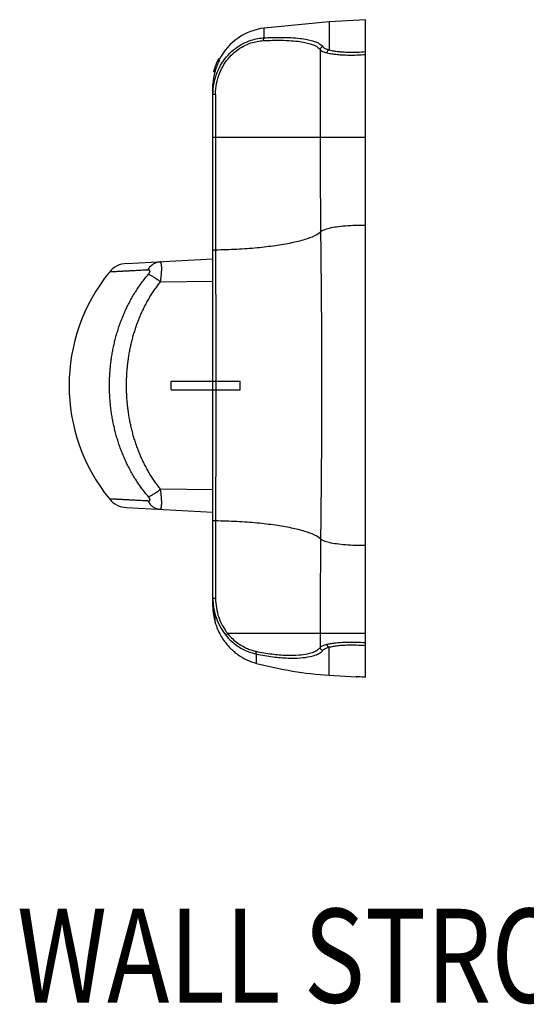
# Model space of a CAD drawing. Units: inches. Extents: x 0 to 22, y 0 to 17.
# Drawn here: x 8.6 to 10.7, y 4.8 to 9 of the extents above; entities that cross this region are included whole.
import ezdxf

# ---------------------------------------------------------------- set-up
doc = ezdxf.new("R2010")
doc.units = ezdxf.units.IN
doc.header["$LTSCALE"] = 1.21
doc.header["$MEASUREMENT"] = 0
doc.layers.get('0').update_dxf_attribs({"linetype": 'CONTINUOUS'})
doc.styles.get("Standard").update_dxf_attribs({"font": 'txt', "width": 0.8})

msp = doc.modelspace()

# ---------------------------------------------------------------- linework, layer by layer
at = {"color": 7, "linetype": 'CONTINUOUS'}
for p, q in [((9.9046363147, 9.0225148194), (9.6279018928, 8.9963735778)), ((10.0596363147, 9.0319950255), (9.9046363147, 9.0225148194)), ((9.9046363147, 9.0225148194), (9.9046363147, 8.9032594306)), ((10.0596363147, 6.2307225753), (10.0596363147, 9.0319950255)), ((9.6279018928, 8.9549409483), (9.6279018928, 8.9963735778)), ((9.8663003406, 8.9044592644), (9.8663003406, 8.5304568366)), ((9.4350809382, 8.8521346421), (9.4266915265, 8.8521346421)), ((9.4376249575, 8.8571823029), (9.4290056152, 8.8571823029)), ((9.4376200342, 8.8587141508), (9.4297344127, 8.8587141508)), ((9.4376205764, 8.8590283105), (9.4298854262, 8.8590283105)), ((9.4376061827, 8.8600533795), (9.4303818528, 8.8600533795)), ((9.4376000836, 8.8605651502), (9.4306318162, 8.8605651502)), ((9.4375977872, 8.8613666977), (9.4310261664, 8.8613666977)), ((9.4375953357, 8.8623062993), (9.4314928905, 8.8623062993)), ((9.4376064858, 8.8626983031), (9.4316890364, 8.8626983031)), ((9.437605552, 8.8632211163), (9.4319519482, 8.8632211163)), ((9.4188954226, 8.8103792754), (9.4122842139, 8.8103792754)), ((9.4098174381, 8.7263302995), (9.409809946, 8.7577119894)), ((9.4096363147, 6.5314771599), (9.4096363147, 8.7164709952)), ((9.4208772143, 8.7137023468), (9.4208831717, 8.5304568366)), ((10.0596363147, 8.5304568366), (9.4096363147, 8.5304568366)), ((9.0415886914, 7.9936662041), (9.4096363147, 8.0126206567)), ((9.4079647799, 8.0125345727), (9.4079647799, 6.9346205997)), ((9.1864295863, 7.9153296448), (9.4096363147, 7.9183845597)), ((9.2311343211, 7.4546638705), (9.231138313, 7.4921638703)), ((9.5261343194, 7.4546930379), (9.5261383113, 7.4921930377)), ((9.4096363147, 7.0287706127), (9.1862511955, 7.031827985)), ((9.0415886914, 6.9534889683), (9.4096363147, 6.9345345157)), ((9.4096363147, 6.5314771599), (9.4096477669, 6.5290842595)), ((9.4104203798, 6.5290906059), (9.4103047757, 6.5431642665)), ((9.4104262595, 6.512691348), (9.4104203798, 6.5290906059)), ((9.4192986325, 6.4643086977), (9.4191053331, 6.4936148459)), ((10.0596363147, 6.4166983358), (9.4725431971, 6.4166983358)), ((9.8663003406, 6.4166983358), (9.8663003406, 6.3578439236)), ((9.9046363147, 6.239640353), (9.9046363147, 6.3588957419)), ((9.5950821088, 6.2899554124), (9.5950821088, 6.3294191439)), ((9.9046363147, 6.239640353), (10.0196371226, 6.2326066023))]:
    msp.add_line(p, q, dxfattribs=at)
at = {"color": 6, "linetype": 'CONTINUOUS'}
for p, q in [((9.2311344632, 7.4921638703), (9.5261344615, 7.4921930377)), ((9.2311381709, 7.4546638705), (9.5261381692, 7.4546930379))]:
    msp.add_line(p, q, dxfattribs=at)
at = {"color": 7, "linetype": 'CONTINUOUS'}
for centre, radius, start, end in [((9.6596363147, 8.7483959045), 0.25, 97.29266859709999, 152.64087897), ((9.6596363147, 8.7483959045), 0.255, 154.7471754426, 165.9320739835), ((9.6596363147, 8.7483959045), 0.255, 154.3660163344, 154.5566269281), ((9.6596363147, 8.7483959045), 0.255, 154.262952885, 154.2876962596), ((9.6596363147, 8.7483959045), 0.255, 153.8825786072, 153.9038136871), ((9.6596363147, 8.7483959045), 0.255, 153.4673684833, 153.6043563275), ((9.6596363147, 8.7483959045), 0.255, 153.3688785999, 153.4181261171), ((9.6596363147, 8.7483959045), 0.25, 165.7293757844, 177.8593506912), ((9.0467318754, 7.8937985534), 0.1, 92.9481280949, 140.8092921428), ((9.5621443275, 7.4735775862), 0.7650080128, 140.8092762394, 219.1907178326), ((9.0467318754, 7.053356619), 0.1, 219.1907078572, 267.0518719051), ((9.6596363147, 6.5314771599), 0.25, 235.1770520793, 255.0357189689), ((10.0004825217, 7.8067119866), 1.57, 255.0357189689, 266.5)]:
    msp.add_arc(centre, radius, start, end, dxfattribs=at)
for points, start_tangent, end_tangent in [([(9.4096363147, 8.7137031599), (9.4142984321, 8.7620192653), (9.4275805639, 8.8070769037), (9.4481354257, 8.8472627718), (9.4744286933, 8.8815146207), (9.5050298879, 8.9093372329), (9.5384408434, 8.9304309156), (9.5717161494, 8.9443518407), (9.6013027664, 8.9518077411), (9.6279018928, 8.9549409483)], (7.0132e-06, 0.3580683991), (0.3574958361, 0.0202411882)), ([(9.4208839697, 8.7137024156), (9.4252034476, 8.7596332309), (9.4375110725, 8.8024590818), (9.4565608365, 8.8406453095), (9.4809326731, 8.8731792194), (9.5093011118, 8.8995870948), (9.5402747379, 8.919581152), (9.5711181741, 8.9327412762), (9.5985374795, 8.9397502814), (9.6231818677, 8.9426455264)], (1.17649e-05, 0.3362894962), (0.3357918146, 0.0182888669)), ([(9.6279019071, 8.9549408368), (9.6253234881, 8.9526576566), (9.6236300678, 8.9482467712), (9.6231814759, 8.9426455264)], (-0.0129911743, -0.0046192428), (0.0005447523, -0.0137772007)), ([(9.6231814759, 8.9426455264), (9.6848237936, 8.9444465735), (9.7336248883, 8.9432000384), (9.7717818146, 8.939887241), (9.8011243594, 8.935210147), (9.8234459053, 8.9296566541), (9.8401912935, 8.9235604691), (9.8523716782, 8.9171947975), (9.8608308041, 8.910774166), (9.8663003113, 8.9044592644)], (0.2516671353, 0.0136900187), (0.1408752838, -0.2089926267)), ([(9.6279018928, 8.9549409483), (9.6912320775, 8.9567500217), (9.741416054, 8.9555043405), (9.7806556738, 8.952184972), (9.8108374269, 8.9474968662), (9.8337889337, 8.9419296695), (9.8510026079, 8.9358181545), (9.8635232162, 8.9294363057), (9.8722196229, 8.9229992166), (9.8778419313, 8.9166705744)], (0.2583367742, 0.013714129), (0.1471473803, -0.212775973)), ([(9.8778419337, 8.9166705393), (9.8721022522, 8.9146746831), (9.8679248597, 8.9102546174), (9.8663010927, 8.9044592644)], (-0.0180978658, -0.0016949838), (-0.000483746, -0.0181706276)), ([(9.8663010927, 8.9044592644), (9.8719958135, 8.8996481526), (9.8817042919, 8.8951217376), (9.8950092669, 8.8910808386)], (0.0191459316, -0.0257301004), (0.0311029357, -0.0078238196)), ([(9.8778419313, 8.9166705744), (9.8831434874, 8.9118560882), (9.8922488722, 8.9073001792), (9.9046363147, 8.9032594306)], (0.0172833572, -0.0249758439), (0.029319659, -0.0079287332)), ([(9.9046363146, 8.9032594308), (9.9000351524, 8.9010080101), (9.896579077, 8.8966374973), (9.8950058375, 8.8910808385)], (-0.0161395379, -0.0032797927), (-0.0013702072, -0.0164123202)), ([(9.9046363147, 8.9032594306), (9.9154721073, 8.9006941275), (9.9292256501, 8.8982460646), (9.9464431427, 8.8960609193), (9.9677608478, 8.8943647082), (9.99377874, 8.8934944454), (10.0248303558, 8.8938778952), (10.0596363147, 8.8960127887)], (0.1503692392, -0.0407900105), (0.1552284018, 0.0133744659)), ([(9.4333180994, 8.8491365657), (9.4347553669, 8.8521435924)], (0.0014172322, 0.0030167146), (0.0014572533, 0.0029972308)), ([(9.4350809382, 8.8521346421), (9.4363385298, 8.8546654158)], (0.0012432455, 0.002537852), (0.0012719075, 0.0025236345)), ([(9.4363385298, 8.8546654158), (9.4376249575, 8.8571823029)], (0.0012721675, 0.0025241504), (0.0013006569, 0.0025095635)), ([(9.4369255673, 8.861897502), (9.437605552, 8.8632211163)], (0.0006760453, 0.0013256377), (0.0006839195, 0.001321582)), ([(9.4370631171, 8.8589780075), (9.4376061827, 8.8600533795)], (0.0005405352, 0.0010766726), (0.000545594, 0.0010740664)), ([(9.4373362251, 8.8617605389), (9.4375953357, 8.8623062993)], (0.0002583222, 0.0005461344), (0.0002598994, 0.0005453852)), ([(9.4375951835, 8.8625023062), (9.4376064858, 8.8626983031)], (5.5827e-06, 0.0001962846), (1.69957e-05, 0.0001955854)), ([(9.4376000836, 8.8605651502), (9.4375994531, 8.8606500108)], (-9.885e-07, 8.48571e-05), (-2.726e-07, 8.48628e-05)), ([(9.4376249575, 8.8571823029), (9.4376081331, 8.8579482293), (9.4376200342, 8.8587141508)], (-6.23456e-05, 0.0015308561), (5.25121e-05, 0.001531225)), ([(9.8950058375, 8.8910808385), (9.9065613182, 8.888542641), (9.9211852198, 8.8861191498), (9.9394570606, 8.883951775), (9.9620768067, 8.8822588695), (9.9896467356, 8.8813666557), (10.0225241943, 8.8816882829), (10.0596361766, 8.8836912791)], (0.1603764765, -0.0403176564), (0.1648747226, 0.0127457247)), ([(9.4188954226, 8.8103792754), (9.4234222179, 8.824826811), (9.4288223443, 8.8389864603), (9.4333180994, 8.8491365657)], (0.0111726248, 0.0398583203), (0.0176034421, 0.0374706145)), ([(9.4096363147, 8.7164709952), (9.4096564242, 8.7197572107), (9.4097167919, 8.7230441077), (9.4098174381, 8.7263302995)], (0, 0.009861461), (0.0003622905, 0.0098548039)), ([(9.4208839697, 8.7137024156), (9.4165089286, 8.7136548093), (9.4128856115, 8.7136773067), (9.4104810931, 8.713686465), (9.4096371115, 8.7137024064)], (-0.0112455682, -0.0002004721), (-0.0003829993, 0.0112408321)), ([(9.4208831712, 8.5304568366), (9.4208969184, 8.3696300611), (9.4209421508, 8.2093476514), (9.4210313708, 8.0502259729)], (3.68e-08, -0.4802308958), (0.0003589469, -0.4802307616)), ([(9.8663003406, 8.5304568366), (9.8664494919, 8.3969842637), (9.8669399324, 8.2629336278), (9.8679062546, 8.1277015264)], (0, -0.4027597432), (0.0037751346, -0.4027420503)), ([(10.0596363147, 8.1556040527), (10.0158804576, 8.1552796524), (9.9738163675, 8.1529369272), (9.9359693426, 8.1487077155), (9.9045236159, 8.1428516963), (9.8814019967, 8.1357059629), (9.8679062546, 8.1277015264)], (-0.1958201471, 0.0032350524), (-0.1388773582, -0.1380908215)), ([(9.8679062546, 8.1277015264), (9.8421218421, 8.110705617), (9.8006172142, 8.094900526), (9.7446847488, 8.080833211), (9.6762785975, 8.068975349), (9.5977294832, 8.0597237017), (9.5116570261, 8.0534122575), (9.4210312696, 8.0504603676)], (-0.3251024291, -0.3232612003), (-0.4583972827, -0.0078309818)), ([(9.8679062546, 8.1277015264), (9.8717005928, 7.6900541591), (9.8717005928, 7.2571010133), (9.8679062546, 6.819453646)], (0.0137022644, -1.3082090189), (-0.0137022644, -1.3082090189)), ([(9.4210313757, 8.050225963), (9.4152588054, 8.049841175), (9.4111313526, 8.0489791644), (9.4096363147, 8.0478461262)], (-0.0118760559, -0.0002014413), (-2.328e-07, -0.0118777642)), ([(9.4210313757, 8.050225963), (9.4213180974, 7.7636042736), (9.4214342071, 7.4735775854), (9.4213180974, 7.1835508971), (9.4210313757, 6.8969292094)], (0.0012965459, -1.1532963582), (-0.0012965452, -1.1532963582)), ([(9.132633877, 7.9654043594), (9.1429474885, 7.9798693993), (9.1552526058, 7.9909122602), (9.1690145304, 7.9980530923), (9.1836352614, 8.0009816025)], (0.0321869703, 0.0561422244), (0.0646287266, 0.0033283803)), ([(9.1862516433, 7.9153274736), (9.1872356441, 7.9221735413), (9.1881463624, 7.9288382785), (9.1889614971, 7.9352981786), (9.1896646272, 7.9415278653), (9.1902460904, 7.9475419885), (9.1907102601, 7.9533057874), (9.1910724519, 7.9587521102), (9.1913263037, 7.9638480069), (9.1914702215, 7.9685940552), (9.1915077763, 7.9730250124), (9.1914435475, 7.9771809333), (9.1912737288, 7.9810803817), (9.1909886778, 7.9847260807), (9.1905804513, 7.9880939443), (9.1900576275, 7.9911136514), (9.1894392308, 7.9937516288), (9.1887252622, 7.9959923559), (9.187908736, 7.9978192569), (9.1869694642, 7.9992343853), (9.1859299256, 8.0002401674), (9.1848080867, 8.0008258701), (9.1836352607, 8.0009816166)], (0.0128146952, 0.0878880869), (-0.0886998258, -0.0045687121)), ([(8.9692231673, 7.4735775862), (8.9695272772, 7.4957578098), (8.9704388371, 7.5178975644), (8.9719565438, 7.539975265), (8.9740788498, 7.5619691168), (8.9768044831, 7.5838611754), (8.9801334335, 7.6056401051), (8.9840661661, 7.6272923118), (8.988603038, 7.6488006887), (8.9937466258, 7.6701556383), (8.999503306, 7.6913564307), (9.0058812992, 7.7124003147), (9.0128911868, 7.7332842871), (9.0205440169, 7.7539996135), (9.0288517514, 7.7745345173), (9.0378296768, 7.7948799356), (9.0474938795, 7.8150226692), (9.0578620303, 7.8349474708), (9.0689512256, 7.8546331844), (9.0807744735, 7.8740483657), (9.0933501885, 7.8931680358), (9.1067050719, 7.911974606), (9.1208193192, 7.9303852697), (9.1357123373, 7.9483740784)], (-2.546e-07, 0.51370486), (0.3350606277, 0.3893931932)), ([(9.0432811621, 7.9608026952), (9.0370952952, 7.960484123), (9.0286023526, 7.9600467365), (9.0207519548, 7.959642441), (9.01351509, 7.9592697424), (9.0068714244, 7.9589275936), (9.0008018824, 7.9586150122), (8.9952894642, 7.9583311227), (8.9903220179, 7.9580752992), (8.9858896281, 7.9578470311), (8.9819849883, 7.9576459422), (8.9786027539, 7.9574717571), (8.9757407832, 7.9573243656), (8.9733982248, 7.9572037239), (8.9715744291, 7.9571097984), (8.9702707174, 7.9570426573), (8.9694881978, 7.9570023575), (8.9692271774, 7.956988915)], (-0.0740538951, -0.0038137757), (-1.7e-09, 3e-09)), ([(9.0462607239, 7.9609561426), (9.0432811621, 7.9608026952)], (-0.0029795618, -0.0001534474), (-0.0029795618, -0.0001534474)), ([(9.1326338765, 7.9654043599), (9.11757657, 7.9646289087), (9.1035366362, 7.9639058523), (9.0903958869, 7.9632291036), (9.0781478455, 7.9625983294), (9.0667464793, 7.962011159), (9.0561323412, 7.9614645309), (9.0462607239, 7.9609561426)], (-0.086373154, -0.0044481909), (-0.0863731527, -0.0044482175)), ([(9.1357123373, 7.9483740784), (9.1368331837, 7.9497362812), (9.1378729692, 7.9511060473), (9.1388026817, 7.9524485602), (9.1396020599, 7.9537362748), (9.1402629083, 7.9549463187), (9.1407925611, 7.9560974498), (9.1412029917, 7.9572072946), (9.1414896019, 7.9582626898), (9.1416504873, 7.9592456496), (9.1416900667, 7.9601471756), (9.1416129707, 7.9609696363), (9.1414146813, 7.9617346799), (9.141084084, 7.9624634073), (9.1406128818, 7.9631393855), (9.1400117224, 7.9637357479), (9.1392981088, 7.9642372742), (9.1384818872, 7.9646439996), (9.1375378141, 7.9649685478), (9.1364615609, 7.9652121003), (9.1352668974, 7.9653673615), (9.1339795254, 7.9654310936), (9.1326338765, 7.9654043599)], (0.0164130855, 0.0192096236), (-0.025233318, -0.001295639)), ([(9.1357118012, 7.9483734407), (9.1464916454, 7.9427666742), (9.1588322591, 7.9352056784), (9.1722848493, 7.9259560204), (9.1864296265, 7.9153296429)], (0.0550513634, -0.0254294368), (0.0477828922, -0.0373377032)), ([(9.0415840921, 7.4735775862), (9.0418487753, 7.4942359187), (9.0426419128, 7.5148491171), (9.0439623695, 7.5354020309), (9.045808794, 7.5558744904), (9.0481800797, 7.5762500216), (9.0510762173, 7.5965182713), (9.0544976104, 7.6166667769), (9.0584445727, 7.6366798239), (9.062919356, 7.6565487015), (9.0679275174, 7.6762729208), (9.073476219, 7.695850095), (9.0795746743, 7.7152775771), (9.0862325019, 7.7345473702), (9.093460123, 7.7536486548), (9.1012708508, 7.7725731114), (9.1096786919, 7.7913085464), (9.1186990282, 7.8098408335), (9.128346725, 7.8281503), (9.1386331095, 7.8462077218), (9.149574252, 7.8639899228), (9.1611932605, 7.8814803021), (9.1734728721, 7.8986017553), (9.1864296265, 7.9153296429)], (-1.679e-07, 0.4737017572), (0.2970529523, 0.368989022)), ([(9.1356911477, 6.9988060961), (9.1208007174, 7.0167932574), (9.106686893, 7.0352052087), (9.0933431069, 7.0539975), (9.0807671508, 7.0731183779), (9.0689430217, 7.0925359953), (9.0578551381, 7.112220431), (9.0474880849, 7.1321440987), (9.0378244354, 7.1522866255), (9.028847116, 7.1726316222), (9.0205402927, 7.1931651878), (9.0128879799, 7.2138799868), (9.0058793184, 7.2347610632), (8.9995019423, 7.2558034905), (8.9937456257, 7.2770034394), (8.9886023563, 7.2983575022), (8.9840657309, 7.319865078), (8.9801323349, 7.3415216381), (8.9768036273, 7.3633001696), (8.9740782715, 7.3851912898), (8.9719562953, 7.4071829148), (8.9704386972, 7.4292601498), (8.9695270908, 7.4514041683), (8.9692231673, 7.4735775862)], (-0.3350260041, 0.3893797507), (3.161e-07, 0.5136720877)), ([(9.1864296266, 7.0318255297), (9.1734035004, 7.0486465301), (9.161129347, 7.0657674958), (9.1495248593, 7.0832425291), (9.138588126, 7.1010234485), (9.1283052468, 7.1190805912), (9.1186626675, 7.1373861419), (9.1096469828, 7.1559144719), (9.1012430372, 7.1746466813), (9.0934359771, 7.1935676052), (9.0862120285, 7.2126644066), (9.0795572815, 7.2319303829), (9.0734622838, 7.2513517648), (9.0679162807, 7.2709241004), (9.0629103724, 7.2906439926), (9.058437586, 7.3105084445), (9.054492349, 7.3305170802), (9.0510716859, 7.3506658988), (9.0481768605, 7.3709299956), (9.0458067163, 7.3913008078), (9.0439612763, 7.4117673047), (9.0426414097, 7.4323158535), (9.0418485242, 7.4529290587), (9.0415840922, 7.4735775862)], (-0.2970529736, 0.368988998), (2.266e-07, 0.473701752)), ([(9.1357019647, 6.9987931284), (9.1464948999, 7.0043828847), (9.1588242455, 7.0119579157), (9.1722632752, 7.0212253095), (9.1862517793, 7.0318278099)], (0.0550107924, 0.0251856514), (0.0474621646, 0.0375212905)), ([(9.1836352612, 6.9461735658), (9.1848653095, 6.9463482842), (9.1860385674, 6.9469975131), (9.1871157525, 6.9481049228), (9.1880772198, 6.9496593774), (9.1889068527, 6.951667838), (9.1896291896, 6.9541319344), (9.1902471131, 6.9570262452), (9.1907532388, 6.9603315648), (9.191128232, 6.9639871295), (9.1913691571, 6.9679272991), (9.1914901975, 6.9721514505), (9.1914987997, 6.9766606741), (9.1913927723, 6.9814951587), (9.1911667976, 6.9867084531), (9.190821867, 6.9923080787), (9.1903610048, 6.9982678863), (9.1897800443, 7.0045121353), (9.1890648263, 7.0109902383), (9.1882241499, 7.0177255862), (9.1872774338, 7.0246868582), (9.1862517793, 7.0318278099)], (0.0886975177, -0.0045695258), (-0.012846358, 0.0878811772)), ([(9.043281167, 6.986352477), (9.037096795, 6.9866709722), (9.0286039893, 6.9871083517), (9.0207538443, 6.9875126341), (9.0135167214, 6.987885346), (9.006873222, 6.9882274862), (9.0008036258, 6.9885400704), (8.9952913712, 6.9888239515), (8.9903240117, 6.9890797705), (8.9858916703, 6.9893080361), (8.9819869487, 6.9895091293), (8.9786045646, 6.9896833221), (8.9757422252, 6.9898307325), (8.9733987886, 6.9899514195), (8.9715743308, 6.9900453791), (8.9702704608, 6.9901125284), (8.9694880612, 6.9901528219), (8.9692271774, 6.9901662575)], (-0.0740539298, 0.0038137775), (-2.4e-09, -3e-09)), ([(9.046258698, 6.9861991341), (9.043281167, 6.986352477)], (-0.002977531, 0.0001533429), (-0.002977531, 0.0001533429)), ([(9.1326338765, 6.9817508125), (9.1175792386, 6.9825261263), (9.1035398272, 6.9832491558), (9.0903933458, 6.9839261997), (9.0781479476, 6.9845568377), (9.0667489796, 6.9851438846), (9.0561347824, 6.9856905158), (9.046258698, 6.9861991341)], (-0.0863751799, 0.0044482952), (-0.0863751786, 0.0044483218)), ([(9.1326338668, 6.9817508013), (9.1429474833, 6.9672857619), (9.1552526036, 6.9562429037), (9.1690145297, 6.9491020745), (9.1836352612, 6.9461735658)], (0.0321869847, -0.0561422197), (0.0646287298, -0.003328378)), ([(9.1326338765, 6.9817508125), (9.1340452649, 6.9817250465), (9.1353923963, 6.9817992958), (9.1366296898, 6.9819738956), (9.1377335606, 6.9822438591), (9.1386925735, 6.982603107), (9.1395167502, 6.9830538205), (9.1402304947, 6.9836128447), (9.1408130922, 6.9842714328), (9.1412461959, 6.9850061248), (9.1415270323, 6.9857886962), (9.1416682875, 6.9866139256), (9.1416814172, 6.9875222355), (9.1415636094, 6.9885193226), (9.1413088623, 6.9896016066), (9.1409161993, 6.9907513914), (9.1403951518, 6.9919401601), (9.1397309835, 6.9931964845), (9.1389162749, 6.9945323204), (9.1379571968, 6.9959329114), (9.1368752454, 6.9973656855), (9.1356911477, 6.9988060961)], (0.0252649676, -0.0012950683), (-0.0164295976, 0.0192370505)), ([(9.421031371, 6.8969292), (9.4152587889, 6.8973146914), (9.4111313362, 6.8981782778), (9.4096363147, 6.8993133862)], (-0.0118776685, 0.0002018357), (1.4e-08, 0.0118793832)), ([(9.421031371, 6.8969292), (9.4209642207, 6.7872255315), (9.420920609, 6.6768900228), (9.4208949858, 6.5661114495)], (-0.0002472789, -0.3308176902), (-5.35897e-05, -0.3308177783)), ([(9.8679062546, 6.819453646), (9.842121818, 6.8364495671), (9.800617206, 6.8522546489), (9.744684723, 6.8663219668), (9.6762785766, 6.8781798264), (9.5977294792, 6.8874314711), (9.5116570225, 6.8937429151), (9.4210312684, 6.896694817)], (-0.3251024301, 0.3232612014), (-0.4583972813, 0.0078311504)), ([(9.8679062546, 6.819453646), (9.8669399324, 6.6842215447), (9.8664494919, 6.5501709087), (9.8663003406, 6.4166983358)], (-0.0037751346, -0.4027420503), (0, -0.4027597432)), ([(10.0596363147, 6.7915511197), (10.015880459, 6.79187552), (9.9738163712, 6.7942182449), (9.9359693497, 6.7984474559), (9.9045236295, 6.8043034729), (9.88140201, 6.811449204), (9.8679062546, 6.819453646)], (-0.195820147, -0.0032350524), (-0.1388773581, 0.1380908214)), ([(9.4096363147, 6.5668532504), (9.4120675101, 6.5316518327)], (1.5683e-06, -0.0352757731), (0.004862222, -0.0349953716)), ([(9.4208950088, 6.5661114632), (9.4151829955, 6.5662337799), (9.4111102518, 6.5665021287), (9.4096368653, 6.5668532505)], (-0.0113093436, 6.73408e-05), (-1.4067e-06, 0.011309544)), ([(9.4208950088, 6.5661114632), (9.4241354949, 6.5261801712), (9.4343198065, 6.4859783826), (9.4508292884, 6.4490133051), (9.472543188, 6.4166983358)], (-1.17603e-05, -0.1609512466), (0.100891692, -0.1254040287)), ([(9.4096477669, 6.5290842595), (9.4096881329, 6.5264389987)], (2.5822e-05, -0.0026454334), (5.49008e-05, -0.0026450351)), ([(9.4096881329, 6.5264389987), (9.409939294, 6.5193558365)], (0.0001470821, -0.007086184), (0.0003550642, -0.0070791194)), ([(9.4107941659, 6.5360484367), (9.4101518499, 6.5431963405)], (-0.0007427416, 0.0071384981), (-0.0005418213, 0.0071564372)), ([(9.4104262595, 6.512691348), (9.4121314762, 6.4975536673)], (0.0012307609, -0.0151836218), (0.0021768469, -0.0150802018)), ([(9.4147823295, 6.512363523), (9.412948084, 6.5125015629), (9.4104262595, 6.512691348)], (-0.00435607, 0.000327825), (-0.00435607, 0.000327825)), ([(9.4188999901, 6.4935758393), (9.4188774618, 6.4936561562), (9.4175068782, 6.4987486385), (9.4128466133, 6.5208030975), (9.4108276052, 6.5357290037), (9.4107941659, 6.5360484367)], (-0.0116946065, 0.0416666937), (-0.0044793709, 0.0430512835)), ([(9.4120675101, 6.5316518327), (9.4131390854, 6.5246564395), (9.4241356741, 6.4821525389), (9.4419574748, 6.4430584323), (9.4653795334, 6.4088863343)], (0.0186576781, -0.1342868286), (0.0858607923, -0.1046470911)), ([(9.4121314762, 6.4975536673), (9.4150279092, 6.4813470392), (9.4192986325, 6.4643086977)], (0.0048627012, -0.0336865752), (0.0094316887, -0.0326956477)), ([(9.4190880351, 6.4642495486), (9.4195751458, 6.4625631261)], (0.000481187, -0.0016881155), (0.0004930284, -0.0016847162)), ([(9.4195751458, 6.4625631261), (9.4261557729, 6.4430757252), (9.4383237419, 6.4161727071), (9.4522758863, 6.3926959512), (9.4661593339, 6.3738583148), (9.4788297494, 6.3593603299), (9.4899661678, 6.3482478965), (9.4993980131, 6.3398269848), (9.5070515858, 6.3335785677), (9.5126510605, 6.3293094698), (9.515885595, 6.3269529015), (9.5168757132, 6.3262470192)], (0.0479307701, -0.1637831544), (0.139125566, -0.0986837772)), ([(9.4725431877, 6.4166983358), (9.4687511563, 6.4132374533), (9.4661971679, 6.4104522846), (9.4653798338, 6.408886576)], (-0.0081108143, -0.0069466705), (0.0017162706, -0.0105402066)), ([(9.4653795334, 6.4088863343), (9.4883054633, 6.3846395674), (9.5115274941, 6.3659108765), (9.5342511173, 6.3517931595), (9.5559800841, 6.341457744), (9.5763357084, 6.3342075356), (9.5950821088, 6.3294191439)], (0.0983146767, -0.1197949311), (0.1516838313, -0.0317587229)), ([(9.4725431877, 6.4166983358), (9.4937994559, 6.3936721831), (9.5153225526, 6.3759067762), (9.5363857816, 6.362527701), (9.5565278291, 6.3527469519), (9.5753947513, 6.3459022541), (9.5927712277, 6.3413987821)], (0.0904104325, -0.1128632737), (0.1414730534, -0.0299589722)), ([(9.8950057945, 6.371074334), (9.9096989602, 6.374196021), (9.9287955967, 6.3770391892), (9.9530130999, 6.3793329224), (9.9829022503, 6.3806761113), (10.0185318593, 6.3805794122), (10.0596357569, 6.3784601567)], (0.1603688261, 0.0403277248), (0.164865194, -0.0128044366)), ([(9.592770959, 6.3413987821), (9.5924338689, 6.3360701398), (9.5932586363, 6.3317952264), (9.5950821644, 6.3294193504)], (-0.0020780909, -0.0125167098), (0.0110888943, -0.0061662719)), ([(9.592770959, 6.3413987821), (9.6610601907, 6.3297681255), (9.7233142425, 6.3246911098), (9.7752621883, 6.3256910211), (9.8134921614, 6.3310959361), (9.8398271261, 6.3390355939)], (0.2443910281, -0.0517346949), (0.2315611567, 0.0949542663)), ([(9.5950821088, 6.3294191439), (9.6655882063, 6.3176747246), (9.7299352128, 6.3125087344), (9.7836331284, 6.3134636751), (9.8231544638, 6.3188566646), (9.8503643488, 6.3268032169), (9.8678049619, 6.3360027224), (9.8777072733, 6.3456422551)], (0.2854665519, -0.0590487863), (0.1672713269, 0.2387429887)), ([(9.8398271261, 6.3390355939), (9.8476273819, 6.342617066)], (0.0079419695, 0.0032566942), (0.0076235452, 0.0039451456)), ([(9.8476273819, 6.342617066), (9.8490128801, 6.3433514952)], (0.0013927778, 0.0007207554), (0.0013780052, 0.0007483402)), ([(9.8490128801, 6.3433514952), (9.8567097981, 6.3482180577)], (0.0079982699, 0.0043435444), (0.0073538368, 0.0054359585)), ([(9.8567097981, 6.3482180577), (9.8663002114, 6.3578439236)], (0.010998467, 0.0081300703), (0.0076350681, 0.0112400649)), ([(9.8663006573, 6.3578439236), (9.8719949607, 6.3626009462), (9.8816757376, 6.3670556103), (9.8950111563, 6.3710743332)], (0.0192005352, 0.0256048255), (0.0310382217, 0.0078036166)), ([(9.8663006573, 6.3578439236), (9.8679015167, 6.3520854272), (9.8720253229, 6.347674171), (9.8777072697, 6.3456422107)], (0.0004766417, -0.0180435528), (0.0179524457, -0.0018726123)), ([(9.8777072733, 6.3456422551), (9.883045011, 6.3504073716), (9.8921580196, 6.3548802698), (9.9046363147, 6.3588957419)], (0.0174605305, 0.0249041828), (0.029374028, 0.007890179)), ([(9.8950057945, 6.371074334), (9.8965791256, 6.3655176809), (9.9000352073, 6.3611471644), (9.9046363148, 6.3588957449)], (0.0013705989, -0.016412264), (0.0161395104, -0.0032798099)), ([(9.9046363147, 6.3588957419), (9.9180186167, 6.3619727078), (9.9358335115, 6.3648477192), (9.958709962, 6.3671900816), (9.9870332358, 6.368547665), (10.0207965872, 6.3684073979), (10.059636365, 6.3661660269)], (0.1503598181, 0.0407989881), (0.1552156123, -0.0134441815)), ([(9.5168757132, 6.3262470192), (9.5162439979, 6.326696557), (9.5161484548, 6.3267648008)], (-0.0007281695, 0.0005164989), (-0.0007263459, 0.0005190632)), ([(10.0196363147, 6.2326066517), (10.0223280777, 6.2324899247)], (-5.357e-07, 2.28e-08), (0.0037421024, -0.0001627172)), ([(10.0596363147, 6.2307225753), (10.0429332998, 6.231548295), (10.0302430292, 6.2321382858), (10.0223270657, 6.2324899693), (10.0196363147, 6.2326066517)], (-0.0399927333, 0.0020439372), (-7.9565e-06, 3.39e-07))]:
    msp.add_spline(points, degree=3, dxfattribs=dict(at, start_tangent=start_tangent, end_tangent=end_tangent))

# ---------------------------------------------------------------- texts
at = {"color": 2, "linetype": 'CONTINUOUS', "width": 0.8}
msp.add_text('WALL STROBE OUTDOOR', height=0.4, dxfattribs=at).set_placement((8.5755555556, 4.8444444444))

doc.saveas('drawing.dxf')
